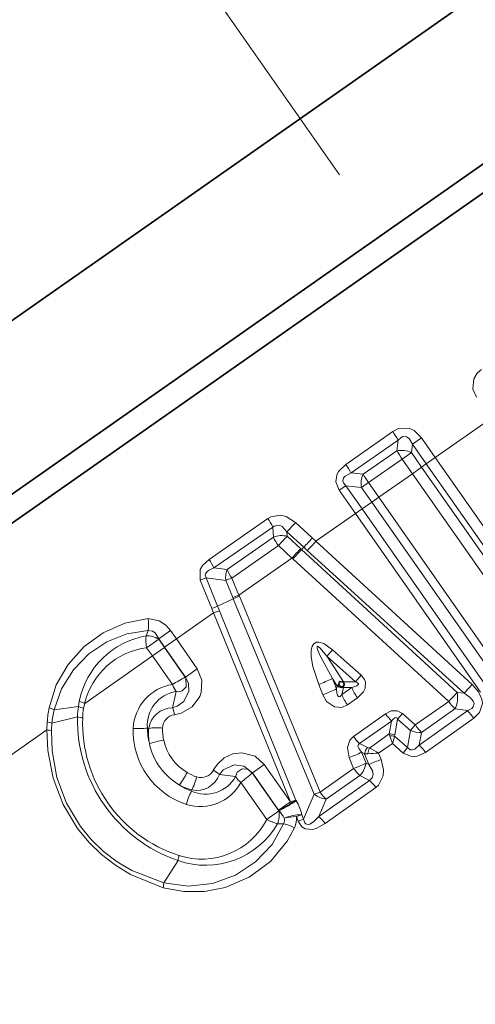
# Model space of a CAD drawing. Extents: x 0 to 210, y 0 to 297.
# Drawn here: x 96 to 101, y 214 to 225 of the extents above; entities that cross this region are included whole.
import ezdxf

# ---------------------------------------------------------------- set-up
doc = ezdxf.new("R2010")
doc.units = 0
doc.linetypes.add('DASHDOT', pattern=[18.5, 12, -3, 0.5, -3])

msp = doc.modelspace()

# ---------------------------------------------------------------- linework, layer by layer
at = {"color": 7, "linetype": 'DASHDOT', "lineweight": 13}
msp.add_line((76.7, 255.417), (99.408, 222.987), dxfattribs=at)
at = {"color": 7, "lineweight": 35}
for p, q in [((89, 214.751), (109.378, 229.02)), ((89, 214.751), (109.378, 229.02)), ((94.391, 220.357), (103.595, 226.802)), ((105.318, 225.872), (89.149, 214.55))]:
    msp.add_line(p, q, dxfattribs=at)
at = {"color": 7, "lineweight": 13}
for p, q in [((101.011, 220.415), (100.419, 220)), ((99.473, 219.929), (99.969, 220.275)), ((99.529, 219.839), (100.027, 220.186)), ((100.011, 220.073), (100.027, 220.186)), ((100.166, 220.053), (100.178, 220.142)), ((100.178, 220.142), (100.273, 220.209)), ((100.178, 220.142), (100.324, 219.934)), ((100.273, 220.209), (100.419, 220)), ((99.657, 219.825), (100.011, 220.073)), ((100.069, 219.985), (100.166, 220.053)), ((100.166, 220.053), (100.274, 219.899)), ((99.713, 219.736), (100.069, 219.985)), ((100.069, 219.985), (100.177, 219.83)), ((100.274, 219.899), (100.324, 219.934)), ((100.324, 219.934), (100.419, 220)), ((101.196, 218.689), (100.324, 219.934)), ((101.258, 218.802), (100.419, 220)), ((99.657, 219.825), (99.529, 219.839)), ((99.821, 219.581), (100.177, 219.83)), ((100.177, 219.83), (100.274, 219.899)), ((100.177, 219.83), (101.086, 218.532)), ((100.274, 219.899), (101.183, 218.601)), ((99.713, 219.736), (99.641, 219.685)), ((99.713, 219.736), (99.821, 219.581)), ((99.475, 219.704), (99.405, 219.655)), ((99.405, 219.655), (99.577, 219.41)), ((99.641, 219.685), (99.475, 219.704)), ((99.475, 219.704), (99.646, 219.459)), ((99.641, 219.685), (99.749, 219.531)), ((99.749, 219.531), (99.646, 219.459)), ((99.821, 219.581), (99.749, 219.531)), ((99.749, 219.531), (101.004, 217.738)), ((99.821, 219.581), (101.077, 217.788)), ((99.646, 219.459), (99.577, 219.41)), ((100.966, 217.574), (99.646, 219.459)), ((98.029, 218.926), (98.651, 219.357)), ((98.942, 219.314), (99.119, 219.152)), ((99.577, 219.41), (99.158, 219.117)), ((100.896, 217.525), (99.577, 219.41)), ((98.078, 218.836), (98.703, 219.267)), ((98.703, 219.267), (98.709, 219.161)), ((98.851, 219.217), (99.029, 219.055)), ((98.851, 219.217), (98.854, 219.17)), ((98.22, 218.818), (98.709, 219.161)), ((98.854, 219.17), (98.998, 219.038)), ((99.119, 219.152), (99.158, 219.117)), ((99.158, 219.117), (100.81, 217.606)), ((98.27, 218.728), (98.761, 219.071)), ((98.761, 219.071), (98.905, 218.94)), ((99.007, 219.029), (98.998, 219.038)), ((99.007, 219.029), (99.029, 219.055)), ((100.651, 217.522), (99.007, 219.029)), ((99.029, 219.055), (99.067, 219.02)), ((99.067, 219.02), (100.723, 217.512)), ((98.345, 218.548), (98.905, 218.94)), ((98.915, 218.931), (98.905, 218.94)), ((100.562, 217.426), (98.915, 218.931)), ((98.078, 218.836), (98.22, 218.818)), ((97.999, 218.73), (97.936, 218.707)), ((98.057, 218.409), (97.936, 218.707)), ((98.119, 218.432), (97.999, 218.73)), ((97.999, 218.73), (98.205, 218.704)), ((98.28, 218.523), (98.205, 218.704)), ((98.345, 218.548), (98.27, 218.728)), ((98.285, 218.511), (98.119, 218.432)), ((98.28, 218.523), (98.345, 218.548)), ((98.28, 218.523), (98.285, 218.511)), ((98.285, 218.511), (98.35, 218.536)), ((98.285, 218.511), (99.14, 216.448)), ((98.345, 218.548), (98.35, 218.536)), ((98.35, 218.536), (99.201, 216.47)), ((98.119, 218.432), (98.057, 218.409)), ((98.077, 218.361), (98.057, 218.409)), ((98.139, 218.383), (98.077, 218.361)), ((98.139, 218.383), (98.119, 218.432)), ((98.946, 216.385), (98.139, 218.383)), ((98.077, 218.361), (97.685, 218.086)), ((98.889, 216.366), (98.077, 218.361)), ((97.385, 218.175), (97.365, 218.118)), ((97.498, 218.086), (97.623, 218.174)), ((97.623, 218.174), (97.685, 218.086)), ((97.369, 217.994), (97.497, 218.083)), ((97.498, 218.086), (97.497, 218.083)), ((97.497, 218.083), (97.558, 217.997)), ((97.498, 218.086), (97.559, 217.998)), ((97.559, 217.998), (97.685, 218.086)), ((97.905, 217.771), (97.685, 218.086)), ((97.369, 217.994), (97.43, 217.907)), ((97.43, 217.907), (97.558, 217.997)), ((97.558, 217.997), (97.559, 217.998)), ((97.558, 217.997), (97.778, 217.682)), ((97.78, 217.683), (97.559, 217.998)), ((99.636, 217.704), (99.333, 217.972)), ((96.715, 217.406), (97.43, 217.907)), ((97.43, 217.907), (97.642, 217.604)), ((99.577, 217.633), (99.275, 217.902)), ((99.449, 217.633), (99.275, 217.902)), ((97.78, 217.683), (97.905, 217.771)), ((97.778, 217.682), (97.78, 217.683)), ((99.332, 217.667), (99.375, 217.559)), ((99.382, 217.589), (99.332, 217.667)), ((99.577, 217.633), (99.636, 217.704)), ((99.187, 217.606), (99.23, 217.497)), ((99.375, 217.559), (99.382, 217.589)), ((99.432, 217.499), (99.538, 217.574)), ((99.432, 217.499), (99.449, 217.573)), ((99.449, 217.633), (99.444, 217.631)), ((99.454, 217.618), (99.449, 217.633)), ((99.449, 217.633), (99.577, 217.633)), ((99.449, 217.573), (99.538, 217.574)), ((100.723, 217.512), (100.81, 217.606)), ((97.681, 217.532), (97.644, 217.358)), ((99.491, 217.391), (99.598, 217.465)), ((100.723, 217.512), (100.651, 217.522)), ((96.648, 217.374), (96.392, 217.337)), ((96.657, 217.43), (96.648, 217.374)), ((96.715, 217.406), (96.704, 217.355)), ((100.208, 217.178), (100.562, 217.426)), ((100.273, 217.099), (100.627, 217.347)), ((100.761, 217.329), (100.627, 217.347)), ((96.64, 217.263), (96.369, 217.198)), ((99.554, 217.058), (99.892, 217.296)), ((100.021, 217.241), (99.99, 217.073)), ((100.021, 217.241), (100.071, 217.3)), ((100.158, 217.12), (100.021, 217.241)), ((100.208, 217.178), (100.071, 217.3)), ((100.761, 217.329), (100.249, 216.966)), ((100.825, 217.249), (100.315, 216.889)), ((96.316, 217.127), (90.86, 213.307)), ((96.316, 217.127), (96.319, 217.211)), ((96.365, 217.118), (96.369, 217.198)), ((97.376, 217.146), (97.392, 217.142)), ((99.62, 216.981), (99.958, 217.217)), ((99.958, 217.217), (99.933, 217.083)), ((100.158, 217.12), (100.208, 217.178)), ((99.933, 217.083), (99.723, 216.934)), ((99.933, 217.083), (99.94, 217.062)), ((99.99, 217.073), (99.989, 217.059)), ((99.989, 217.059), (100.126, 216.939)), ((100.158, 217.12), (100.126, 216.939)), ((100.273, 217.099), (100.249, 216.966)), ((99.703, 216.94), (99.62, 216.981)), ((99.966, 216.982), (99.82, 216.879)), ((99.966, 216.982), (100.079, 216.882)), ((100.126, 216.939), (100.079, 216.882)), ((99.51, 216.835), (99.556, 216.72)), ((99.641, 216.89), (99.687, 216.775)), ((99.672, 216.875), (99.641, 216.89)), ((99.717, 216.76), (99.672, 216.875)), ((99.846, 216.814), (99.82, 216.879)), ((98.487, 216.674), (98.612, 216.762)), ((98.889, 216.366), (98.612, 216.762)), ((99.201, 216.47), (99.556, 216.72)), ((99.687, 216.775), (99.717, 216.76)), ((98.308, 216.633), (98.138, 216.656)), ((98.485, 216.673), (98.487, 216.674)), ((98.485, 216.673), (98.766, 216.271)), ((98.764, 216.278), (98.487, 216.674)), ((99.267, 216.395), (99.622, 216.644)), ((99.622, 216.644), (99.725, 216.593)), ((98.366, 216.571), (98.639, 216.181)), ((99.725, 216.593), (99.189, 216.211)), ((99.791, 216.518), (99.255, 216.137)), ((97.845, 216.479), (97.846, 216.493)), ((99.028, 216.182), (99.14, 216.448)), ((99.14, 216.448), (99.201, 216.47)), ((98.764, 216.278), (98.889, 216.366)), ((98.946, 216.385), (98.889, 216.366)), ((98.946, 216.385), (98.95, 216.379)), ((99.189, 216.211), (99.267, 216.395)), ((98.764, 216.278), (98.768, 216.271)), ((98.766, 216.271), (98.768, 216.271)), ((98.971, 216.162), (98.952, 216.211)), ((99.028, 216.182), (99.009, 216.23)), ((98.752, 216.135), (98.816, 216.135)), ((99.028, 216.182), (98.971, 216.162)), ((97.702, 215.747), (97.55, 215.51))]:
    msp.add_line(p, q, dxfattribs=at)
for points in [[(100.908, 220.931), (100.861, 220.89), (100.825, 220.833), (100.816, 220.724), (100.856, 220.637)], [(100.273, 220.209), (100.196, 220.285), (100.143, 220.31), (100.029, 220.306), (99.969, 220.275)], [(100.178, 220.142), (100.143, 220.202), (100.116, 220.221), (100.076, 220.222), (100.058, 220.213), (100.027, 220.186)], [(99.405, 219.655), (99.369, 219.745), (99.378, 219.815), (99.397, 219.854), (99.473, 219.929)], [(99.475, 219.704), (99.45, 219.734), (99.443, 219.751), (99.45, 219.786), (99.466, 219.805), (99.529, 219.839)], [(98.942, 219.314), (98.844, 219.377), (98.783, 219.392), (98.68, 219.374), (98.651, 219.357)], [(98.851, 219.217), (98.801, 219.272), (98.769, 219.288), (98.717, 219.278), (98.703, 219.267)], [(98.029, 218.926), (97.96, 218.862), (97.935, 218.819), (97.936, 218.707)], [(98.078, 218.836), (98.029, 218.813), (98.008, 218.797), (97.992, 218.773), (97.989, 218.758), (97.999, 218.73)], [(96.339, 217.359), (96.415, 217.6), (96.541, 217.818), (96.708, 218.005), (96.91, 218.152), (97.139, 218.252), (97.385, 218.301)], [(97.623, 218.174), (97.571, 218.233), (97.502, 218.279), (97.385, 218.301)], [(96.392, 217.337), (96.471, 217.561), (96.596, 217.761), (96.759, 217.929), (96.95, 218.056), (97.162, 218.139), (97.385, 218.175)], [(97.498, 218.086), (97.459, 218.149), (97.43, 218.169), (97.385, 218.175)], [(99.187, 217.606), (99.126, 217.796), (99.108, 217.899), (99.108, 217.964), (99.119, 218.01), (99.136, 218.036), (99.164, 218.052), (99.19, 218.053), (99.24, 218.038), (99.333, 217.972)], [(99.332, 217.667), (99.203, 217.909), (99.182, 217.958), (99.171, 217.99), (99.17, 218.001), (99.17, 218.005), (99.171, 218.007), (99.173, 218.008), (99.174, 218.009), (99.177, 218.008), (99.18, 218.007), (99.186, 218.004), (99.199, 217.992), (99.275, 217.902)], [(97.905, 217.771), (97.953, 217.652), (97.945, 217.519), (97.93, 217.48), (97.85, 217.37), (97.734, 217.301), (97.665, 217.285)], [(97.78, 217.683), (97.811, 217.615), (97.814, 217.535), (97.761, 217.427), (97.692, 217.376), (97.644, 217.358)], [(97.681, 217.532), (97.709, 217.529), (97.744, 217.537), (97.788, 217.582), (97.783, 217.674), (97.778, 217.682)], [(99.636, 217.704), (99.672, 217.659), (99.683, 217.63), (99.679, 217.563), (99.662, 217.529), (99.598, 217.465)], [(99.432, 217.499), (99.42, 217.484), (99.413, 217.479), (99.402, 217.476), (99.396, 217.479), (99.392, 217.482), (99.386, 217.491), (99.379, 217.512), (99.375, 217.559)], [(99.577, 217.633), (99.597, 217.624), (99.604, 217.617), (99.606, 217.613), (99.606, 217.606), (99.602, 217.601), (99.59, 217.592), (99.538, 217.574)], [(100.825, 217.249), (100.885, 217.308), (100.916, 217.405), (100.91, 217.451), (100.876, 217.529), (100.81, 217.606)], [(99.491, 217.391), (99.43, 217.364), (99.353, 217.368), (99.271, 217.427), (99.23, 217.497)], [(100.761, 217.329), (100.804, 217.353), (100.82, 217.371), (100.828, 217.405), (100.819, 217.43), (100.786, 217.469), (100.723, 217.512)], [(100.071, 217.3), (100.016, 217.328), (99.954, 217.326), (99.892, 217.296)], [(100.021, 217.241), (100.014, 217.252), (100.009, 217.255), (100.001, 217.257), (99.991, 217.254), (99.973, 217.239), (99.958, 217.217)], [(97.544, 215.46), (97.199, 215.601), (97.04, 215.698), (96.892, 215.811), (96.759, 215.94), (96.64, 216.084), (96.486, 216.338), (96.381, 216.616), (96.325, 216.908), (96.316, 217.127)], [(97.55, 215.51), (97.214, 215.642), (97.058, 215.734), (96.914, 215.844), (96.784, 215.968), (96.67, 216.106), (96.522, 216.353), (96.421, 216.622), (96.37, 216.906), (96.365, 217.118)], [(99.554, 217.058), (99.515, 217.017), (99.491, 216.94), (99.51, 216.835)], [(99.62, 216.981), (99.606, 216.972), (99.603, 216.966), (99.602, 216.953), (99.613, 216.925), (99.641, 216.89)], [(100.249, 216.966), (100.203, 216.924), (100.175, 216.915), (100.154, 216.917), (100.126, 216.939)], [(98.612, 216.762), (98.515, 216.848), (98.374, 216.885), (98.279, 216.872), (98.19, 216.83), (98.117, 216.765), (98.074, 216.701)], [(99.846, 216.814), (99.872, 216.703), (99.868, 216.641), (99.82, 216.543), (99.791, 216.518)], [(100.315, 216.889), (100.229, 216.847), (100.178, 216.841), (100.079, 216.882)], [(98.487, 216.674), (98.397, 216.744), (98.294, 216.756), (98.179, 216.703), (98.138, 216.656)], [(98.308, 216.633), (98.327, 216.68), (98.378, 216.714), (98.435, 216.711), (98.485, 216.673)], [(99.717, 216.76), (99.754, 216.693), (99.761, 216.656), (99.753, 216.62), (99.725, 216.593)], [(99.028, 216.182), (99.039, 216.146), (99.05, 216.133), (99.072, 216.127), (99.093, 216.132), (99.131, 216.155), (99.189, 216.211)], [(97.544, 215.46), (97.761, 215.419), (97.982, 215.421), (98.199, 215.463), (98.454, 215.572), (98.678, 215.737), (98.855, 215.951), (98.933, 216.093)], [(97.55, 215.51), (97.807, 215.476), (98.065, 215.504), (98.309, 215.593), (98.521, 215.733), (98.694, 215.917), (98.816, 216.135)], [(98.971, 216.162), (99.01, 216.103), (99.044, 216.081), (99.12, 216.074), (99.161, 216.085), (99.255, 216.137)]]:
    msp.add_lwpolyline(points, dxfattribs=at)
at = {"color": 7, "lineweight": 35}
msp.add_lwpolyline([(99.444, 217.631), (99.407, 217.637), (99.4, 217.608)], dxfattribs=at)
at = {"color": 7, "lineweight": 13}
for centre, radius, start, end in [((98.815, 219.46), 1.413, 30.9183, 35.2099), ((100.057, 219.822), 0.255, 64.6233, 100.3005), ((101.153, 220.752), 1.328, 210.7189, 215.2808), ((98.725, 219.399), 0.916, 28.7123, 35.3079), ((99.878, 219.728), 0.242, 156.4319, 190.3308), ((100.509, 220.301), 0.976, 209.1783, 215.3742), ((98.173, 219.017), 0.586, 25.2061, 35.4179), ((96.697, 221.318), 3.009, 315.7157, 318.2454), ((98.796, 218.932), 0.245, 76.1452, 110.7191), ((100.836, 217.212), 2.786, 135.3383, 138.1275), ((96.829, 221.198), 3.072, 315.7574, 318.2255), ((96.855, 221.176), 3.089, 315.7525, 318.2043), ((101.01, 217.052), 2.828, 135.371, 138.1099), ((101.025, 217.038), 2.835, 135.3807, 138.1118), ((97.65, 218.656), 0.465, 22.7034, 35.4333), ((98.432, 218.733), 0.229, 157.9734, 187.2897), ((98.661, 219.009), 0.481, 203.3161, 215.6345), ((96.937, 218.235), 0.453, 352.3267, 8.3031), ((97.515, 217.257), 0.874, 99.8686, 168.5828), ((97.372, 217.88), 0.239, 58.5006, 91.7579), ((97.469, 217.224), 0.776, 97.3782, 166.4143), ((100.766, 216.709), 1.91, 138.5882, 141.3288), ((98.589, 216.104), 1.774, 117.2114, 122.2626), ((98.584, 219.229), 1.731, 290.37, 295.577), ((97.714, 217.124), 0.486, 98.4438, 177.7808), ((97.919, 217.703), 0.293, 199.6558, 215.7577), ((98.639, 219.091), 1.7, 290.3389, 295.6513), ((99.455, 217.536), 0.0902, 127.0175, 143.5777), ((99.39, 217.602), 0.0655, 334.172, 1.8692), ((99.975, 217.745), 0.47, 201.3611, 216.4962), ((97.739, 217.173), 0.363, 99.1675, 184.1877), ((99.854, 217.66), 0.452, 200.8113, 216.5423), ((100.366, 217.472), 0.289, 334.2822, 9.9254), ((97.441, 217.137), 1.124, 168.6344, 176.2359), ((96.247, 217.051), 0.321, 63.0771, 73.2779), ((97.394, 217.105), 1.029, 166.9314, 174.7737), ((97.518, 217.255), 0.878, 172.1851, 179.4627), ((96.788, 217.697), 0.352, 246.5898, 256.2685), ((96.817, 217.733), 0.342, 242.2432, 252.6229), ((97.469, 217.225), 0.776, 170.3387, 177.9224), ((97.642, 217.105), 0.253, 89.4416, 171.6196), ((97.31, 217.226), 0.36, 9.3751, 21.5314), ((101.139, 217.825), 0.701, 214.6494, 223.0514), ((98.21, 217.233), 1.571, 178.9118, 251.122), ((96.735, 217.632), 0.381, 255.4862, 263.7283), ((98.165, 217.2), 1.472, 177.9434, 252.0604), ((97.68, 217.144), 0.142, 96.1256, 179.7119), ((100.35, 217.611), 0.555, 214.5733, 225.1219), ((100.228, 216.834), 0.727, 34.7994, 42.8853), ((96.274, 216.781), 0.348, 74.9834, 83.183), ((96.264, 216.876), 0.339, 71.8313, 80.5618), ((98.041, 217.113), 0.813, 177.9393, 252.0503), ((97.29, 217.691), 0.552, 263.5944, 278.9935), ((98.1, 217.161), 0.723, 181.1378, 194.5561), ((98.004, 217.089), 0.614, 175.0192, 190.2854), ((97.474, 216.583), 0.565, 83.4733, 98.3173), ((98.054, 217.128), 0.517, 178.1992, 192.4627), ((99.957, 217.336), 0.49, 214.5505, 226.4336), ((99.941, 216.969), 0.114, 64.8044, 94.0654), ((99.957, 216.938), 0.125, 75.2393, 97.9539), ((99.291, 216.81), 0.696, 14.2668, 21.1797), ((98.974, 217.326), 1.05, 340.8523, 345.2436), ((100.254, 217.328), 0.229, 245.2489, 274.8805), ((97.678, 216.188), 0.839, 98.7696, 109.372), ((98.053, 217.122), 0.669, 192.3542, 239.5928), ((98.062, 217.129), 0.524, 192.2988, 239.6486), ((99.793, 216.857), 0.122, 137.0388, 171.5222), ((99.737, 217.009), 0.076, 244.0562, 259.6277), ((99.854, 216.865), 0.148, 152.2024, 175.9726), ((99.454, 216.346), 0.646, 55.5312, 65.428), ((99.848, 216.564), 0.569, 34.7916, 45.0565), ((98.912, 218.442), 1.715, 290.4063, 295.1523), ((99.688, 217.058), 0.184, 265.1224, 275.7723), ((99.799, 215.818), 1.061, 88.8418, 95.006), ((100.454, 215.171), 1.751, 110.3018, 114.8692), ((99.938, 216.983), 0.464, 214.572, 227.0297), ((99.444, 216.813), 0.246, 316.2995, 350.9819), ((97.043, 217.058), 0.845, 322.6326, 333.1592), ((98.06, 217.122), 0.518, 239.4868, 251.8093), ((97.993, 216.811), 0.363, 245.9654, 330.6597), ((97.899, 216.74), 0.253, 257.8689, 340.716), ((97.323, 216.769), 0.592, 332.1257, 346.437), ((97.947, 216.765), 0.142, 250.0579, 333.573), ((97.899, 216.389), 0.358, 48.1564, 60.6503), ((98.55, 216.799), 0.293, 214.4749, 230.8729), ((97.437, 217.788), 1.53, 307.3451, 313.201), ((98.007, 217.087), 0.616, 241.6515, 254.8488), ((98.104, 217.155), 0.724, 237.3994, 248.9741), ((97.939, 216.802), 0.485, 252.2393, 331.6053), ((99.406, 216.25), 0.468, 34.8235, 47.1718), ((98.351, 216.204), 0.577, 151.4471, 166.3151), ((99.292, 216.633), 0.239, 230.7509, 264.1201), ((97.789, 218.134), 2.105, 297.7141, 303.4788), ((98.526, 216.125), 0.494, 12.2917, 30.8421), ((98.532, 216.226), 0.239, 337.627, 10.797), ((98.542, 216.051), 0.315, 27.0324, 44.1409), ((98.747, 216.172), 0.0787, 331.9234, 16.5675), ((99.015, 215.703), 0.528, 90.6794, 111.3719), ((98.984, 215.436), 0.776, 92.4261, 102.0538), ((98.725, 216.186), 0.228, 335.8724, 6.2007), ((98.928, 215.908), 0.399, 34.9071, 49.1834), ((97.994, 216.572), 0.875, 250.5382, 330.0463), ((97.95, 216.538), 0.776, 252.0883, 332.6198), ((98.853, 216.545), 0.422, 239.5206, 256.2082), ((98.726, 215.703), 0.441, 62.0234, 78.1625), ((98.092, 215.707), 0.392, 166.2239, 174.0879), ((97.203, 215.524), 0.347, 349.4016, 357.7658)]:
    msp.add_arc(centre, radius, start, end, dxfattribs=at)
at = {"color": 7, "lineweight": 35}
for centre, radius, start, end in [((99.428, 217.608), 0.0279, 180.5113, 351.3636), ((99.427, 217.608), 0.0291, 21.2308, 55.0572), ((99.428, 217.608), 0.0283, 352.5586, 21.5976)]:
    msp.add_arc(centre, radius, start, end, dxfattribs=at)
at = {"color": 7, "lineweight": 13}
for centre, major_axis, ratio, start_param, end_param in [((98.786, 219.088), (0.086, -0.123), 0.202317, 3.948337, 4.712673), ((98.301, 218.75), (0.139, 0.057), 0.054741, 3.928494, 4.469874), ((97.41, 218.022), (0.019, -0.149), 0.295875, 3.975034, 4.867043), ((99.421, 217.603), (0.0486, -0.0116), 0.607771, 3.948695, 5.476083), ((100.581, 217.442), (-0.101, -0.111), 0.02141, 3.92722, 4.876142), ((100.231, 217.197), (-0.086, 0.123), 0.195314, 1.585124, 2.336359), ((99.586, 216.743), (-0.139, -0.055), 0.074868, 1.325066, 2.353376), ((99.235, 216.496), (-0.086, 0.123), 0.28517, 1.584792, 2.311876), ((98.852, 216.337), (0.129, 0.076), 0.061934, 3.928916, 5.495862), ((98.678, 216.211), (-0.123, -0.086), 0.014857, 1.233679, 2.356084), ((98.914, 216.182), (0.139, 0.056), 0.089965, 0.789478, 1.262694)]:
    msp.add_ellipse(centre, major_axis=major_axis, ratio=ratio, start_param=start_param, end_param=end_param, dxfattribs=at)

doc.saveas('drawing.dxf')
